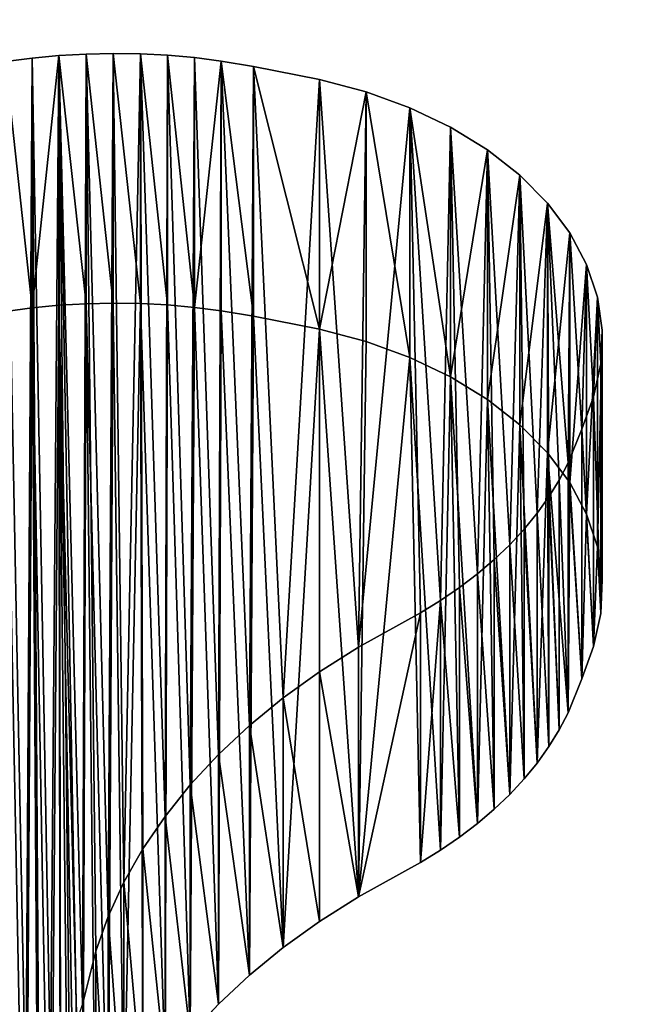
# Model space of a CAD drawing. Units: inches. Extents: x -670 to 623, y -644 to 670.
# Drawn here: x -303 to -299, y 157 to 163 of the extents above; entities that cross this region are included whole.
import ezdxf

# ---------------------------------------------------------------- set-up
doc = ezdxf.new("R2010")
doc.units = ezdxf.units.IN
doc.header["$MEASUREMENT"] = 0
doc.layers.get('0').update_dxf_attribs({"true_color": 0xff5454})
doc.layers.add('0301-INOX_0301-INOX_0301_element', color=7, linetype='Continuous', true_color=0xcc6600)

# ---------------------------------------------------------------- blocks, each defined once
blk = doc.blocks.new('0301-INOX_0301_Group_7')
for p, q in [((30.546, 81.031, 20.292), (31.356, 85.826, 20.292)), ((29.8, 77.895, 20.292), (30.546, 81.031, 20.292)), ((30.546, 81.031), (30.546, 81.031, 20.292)), ((28.854, 74.813, 20.292), (29.8, 77.895, 20.292)), ((29.8, 77.895), (29.8, 77.895, 20.292)), ((27.712, 71.799, 20.292), (28.854, 74.813, 20.292)), ((28.854, 74.813), (28.854, 74.813, 20.292)), ((26.377, 68.865, 20.292), (27.712, 71.799, 20.292)), ((27.712, 71.799), (27.712, 71.799, 20.292)), ((24.856, 66.023, 20.292), (26.377, 68.865, 20.292)), ((26.377, 68.865), (26.377, 68.865, 20.292)), ((23.155, 63.284), (24.856, 66.023)), ((23.155, 63.284, 20.292), (24.856, 66.023, 20.292)), ((24.856, 66.023), (24.856, 66.023, 20.292)), ((21.281, 60.661), (23.155, 63.284)), ((21.281, 60.661, 20.292), (23.155, 63.284, 20.292)), ((23.155, 63.284), (23.155, 63.284, 20.292)), ((19.242, 58.165), (21.281, 60.661)), ((19.242, 58.165, 20.292), (21.281, 60.661, 20.292)), ((21.281, 60.661), (21.281, 60.661, 20.292)), ((17.047, 55.805), (19.242, 58.165)), ((17.047, 55.805, 20.292), (19.242, 58.165, 20.292)), ((19.242, 58.165), (19.242, 58.165, 20.292)), ((14.704, 53.591), (17.047, 55.805)), ((14.704, 53.591, 20.292), (17.047, 55.805, 20.292)), ((17.047, 55.805), (17.047, 55.805, 20.292)), ((10.956, 50.492), (14.704, 53.591)), ((10.956, 50.492, 20.292), (14.704, 53.591, 20.292)), ((14.704, 53.591), (14.704, 53.591, 20.292)), ((9.747, 49.383), (10.956, 50.492)), ((9.747, 49.383, 20.292), (10.956, 50.492, 20.292)), ((10.956, 50.492), (10.956, 50.492, 20.292)), ((8.601, 48.21), (9.747, 49.383)), ((8.601, 48.21, 20.292), (9.747, 49.383, 20.292)), ((9.747, 49.383), (9.747, 49.383, 20.292)), ((7.521, 46.976), (8.601, 48.21)), ((7.521, 46.976, 20.292), (8.601, 48.21, 20.292)), ((8.601, 48.21), (8.601, 48.21, 20.292)), ((6.51, 45.685), (7.521, 46.976)), ((6.51, 45.685, 20.292), (7.521, 46.976, 20.292)), ((7.521, 46.976), (7.521, 46.976, 20.292)), ((5.57, 44.341), (6.51, 45.685)), ((5.57, 44.341, 20.292), (6.51, 45.685, 20.292)), ((6.51, 45.685), (6.51, 45.685, 20.292)), ((4.706, 42.947), (5.57, 44.341)), ((4.706, 42.947, 20.292), (5.57, 44.341, 20.292)), ((5.57, 44.341), (5.57, 44.341, 20.292)), ((3.919, 41.508), (4.706, 42.947)), ((3.919, 41.508, 20.292), (4.706, 42.947, 20.292)), ((4.706, 42.947), (4.706, 42.947, 20.292)), ((3.212, 40.029), (3.919, 41.508)), ((3.212, 40.029, 20.292), (3.919, 41.508, 20.292)), ((3.919, 41.508), (3.919, 41.508, 20.292)), ((2.587, 38.513), (3.212, 40.029)), ((2.587, 38.513, 20.292), (3.212, 40.029, 20.292)), ((3.212, 40.029), (3.212, 40.029, 20.292)), ((2.046, 36.965), (2.587, 38.513)), ((2.046, 36.965, 20.292), (2.587, 38.513, 20.292)), ((2.587, 38.513), (2.587, 38.513, 20.292)), ((1.217, 33.925), (2.046, 36.965)), ((1.217, 33.925, 20.292), (2.046, 36.965, 20.292)), ((2.046, 36.965), (2.046, 36.965, 20.292)), ((0.518, 30.986), (1.217, 33.925)), ((0.518, 30.986, 20.292), (1.217, 33.925, 20.292)), ((1.217, 33.925), (1.217, 33.925, 20.292)), ((0.076, 28.003), (0.518, 30.986)), ((0.076, 28.003, 20.292), (0.518, 30.986, 20.292)), ((0.518, 30.986), (0.518, 30.986, 20.292)), ((0, 24.989), (0.076, 28.003)), ((0, 24.989, 20.292), (0.076, 28.003, 20.292)), ((0.076, 28.003), (0.076, 28.003, 20.292)), ((0.291, 21.987), (0, 24.989)), ((0.291, 21.987, 20.292), (0, 24.989, 20.292)), ((0, 24.989), (0, 24.989, 20.292)), ((0.945, 19.044), (0.291, 21.987)), ((0.945, 19.044, 20.292), (0.291, 21.987, 20.292)), ((0.291, 21.987), (0.291, 21.987, 20.292)), ((1.953, 16.202), (0.945, 19.044)), ((1.953, 16.202, 20.292), (0.945, 19.044, 20.292)), ((0.945, 19.044), (0.945, 19.044, 20.292)), ((3.299, 13.503), (1.953, 16.202)), ((3.299, 13.503, 20.292), (1.953, 16.202, 20.292)), ((1.953, 16.202), (1.953, 16.202, 20.292)), ((4.963, 10.988), (3.299, 13.503)), ((4.963, 10.988, 20.292), (3.299, 13.503, 20.292)), ((3.299, 13.503), (3.299, 13.503, 20.292)), ((6.92, 8.695), (4.963, 10.988)), ((6.92, 8.695, 20.292), (4.963, 10.988, 20.292)), ((4.963, 10.988), (4.963, 10.988, 20.292)), ((9.143, 6.656), (6.92, 8.695)), ((9.143, 6.656, 20.292), (6.92, 8.695, 20.292)), ((6.92, 8.695), (6.92, 8.695, 20.292)), ((11.596, 4.904), (9.143, 6.656)), ((11.596, 4.904, 20.292), (9.143, 6.656, 20.292)), ((9.143, 6.656), (9.143, 6.656, 20.292)), ((14.245, 3.462), (11.596, 4.904)), ((14.245, 3.462, 20.292), (11.596, 4.904, 20.292)), ((11.596, 4.904), (11.596, 4.904, 20.292)), ((17.049, 2.354), (14.245, 3.462)), ((17.049, 2.354, 20.292), (14.245, 3.462, 20.292)), ((14.245, 3.462), (14.245, 3.462, 20.292)), ((21.034, 1.181), (17.049, 2.354)), ((21.034, 1.181, 20.292), (17.049, 2.354, 20.292)), ((17.049, 2.354), (17.049, 2.354, 20.292)), ((22.99, 0.687), (21.034, 1.181)), ((22.99, 0.687, 20.292), (21.034, 1.181, 20.292)), ((21.034, 1.181), (21.034, 1.181, 20.292)), ((24.602, 0.382), (22.99, 0.687)), ((24.602, 0.382, 20.292), (22.99, 0.687, 20.292)), ((22.99, 0.687), (22.99, 0.687, 20.292)), ((36.007, 0.742), (34.398, 0.423)), ((36.007, 0.742, 20.292), (34.398, 0.423, 20.292)), ((26.227, 0.165), (24.602, 0.382)), ((26.227, 0.165, 20.292), (24.602, 0.382, 20.292)), ((24.602, 0.382), (24.602, 0.382, 20.292)), ((27.862, 0.038), (26.227, 0.165)), ((27.862, 0.038, 20.292), (26.227, 0.165, 20.292)), ((26.227, 0.165), (26.227, 0.165, 20.292)), ((29.502, 0), (27.862, 0.038)), ((29.502, 0, 20.292), (27.862, 0.038, 20.292)), ((27.862, 0.038), (27.862, 0.038, 20.292)), ((31.141, 0.052), (29.502, 0)), ((31.141, 0.052, 20.292), (29.502, 0, 20.292)), ((32.775, 0.193), (31.141, 0.052)), ((32.775, 0.193, 20.292), (31.141, 0.052, 20.292)), ((31.141, 0.052), (31.141, 0.052, 20.292)), ((34.398, 0.423), (32.775, 0.193)), ((34.398, 0.423, 20.292), (32.775, 0.193, 20.292)), ((32.775, 0.193), (32.775, 0.193, 20.292)), ((34.398, 0.423), (34.398, 0.423, 20.292)), ((29.502, 0), (29.502, 0, 20.292))]:
    blk.add_line(p, q)
at = {"color": 94, "true_color": 0x009900}
mesh = blk.add_polyface(dxfattribs=at)
corners = [(0.076, 28.003), (0.291, 21.987), (0, 24.989), (0.518, 30.986), (0.945, 19.044), (1.217, 33.925), (1.953, 16.202), (2.046, 36.965), (3.299, 13.503), (2.587, 38.513), (3.212, 40.029), (3.919, 41.508), (4.963, 10.988), (4.706, 42.947), (5.57, 44.341), (6.92, 8.695), (6.51, 45.685), (7.521, 46.976), (9.143, 6.656), (8.601, 48.21), (9.747, 49.383), (11.596, 4.904), (10.956, 50.492), (14.704, 53.591), (14.245, 3.462), (17.049, 2.354), (17.047, 55.805), (19.242, 58.165), (21.034, 1.181), (21.281, 60.661), (22.99, 0.687), (23.155, 63.284), (24.602, 0.382), (24.856, 66.023), (26.227, 0.165), (26.377, 68.865), (27.862, 0.038), (27.712, 71.799), (28.854, 74.813), (29.502, 0), (29.8, 77.895), (31.141, 0.052), (30.546, 81.031), (31.356, 85.826), (32.775, 0.193), (31.712, 87.427), (32.155, 89.006), (32.683, 90.558), (33.295, 92.08), (34.398, 0.423), (33.99, 93.565), (34.765, 95.011), (36.007, 0.742), (35.618, 96.412), (36.545, 97.764), (37.596, 1.148), (37.546, 99.063), (38.616, 100.306), (39.16, 1.64), (40.562, 102.281), (43.718, 3.336), (43.03, 104.618), (45.392, 106.492), (46.807, 4.259), (47.964, 108.065), (49.949, 4.98), (50.709, 109.314), (53.13, 5.497), (53.585, 110.219), (56.339, 5.809), (56.551, 110.768), (59.56, 5.913), (59.56, 110.952), (62.782, 5.809), (62.57, 110.768), (65.536, 110.219), (65.991, 5.497), (68.412, 109.314), (69.172, 4.98), (71.157, 108.065), (72.314, 4.259), (73.729, 106.492), (75.403, 3.336), (76.091, 104.618), (79.961, 1.64), (77.743, 103.066), (80.505, 100.306), (81.525, 1.148), (81.575, 99.063), (83.114, 0.742), (82.576, 97.764), (83.503, 96.412), (84.723, 0.423), (84.356, 95.011), (85.131, 93.565), (86.346, 0.193), (85.826, 92.08), (86.438, 90.558), (87.98, 0.052), (86.966, 89.006), (87.409, 87.427), (87.765, 85.826), (88.575, 81.031), (89.619, 0), (89.321, 77.895), (90.267, 74.813), (91.259, 0.038), (91.409, 71.799), (92.894, 0.165), (92.744, 68.865), (94.265, 66.023), (94.519, 0.382), (95.966, 63.284), (96.131, 0.687), (97.84, 60.661), (97.723, 1.08), (102.072, 2.354), (99.879, 58.165), (102.074, 55.805), (104.876, 3.462), (104.417, 53.591), (108.165, 50.492), (107.525, 4.904), (109.978, 6.656), (109.374, 49.383), (110.52, 48.21), (112.201, 8.695), (111.6, 46.976), (112.611, 45.685), (114.158, 10.988), (113.551, 44.341), (114.415, 42.947), (115.822, 13.503), (115.202, 41.508), (115.909, 40.029), (117.168, 16.202), (116.534, 38.513), (117.075, 36.965), (117.531, 35.389), (118.176, 19.044), (118.603, 30.986), (118.83, 21.987), (119.045, 28.003), (119.121, 24.989)]
mesh.append_faces([[corners[k] for k in face] for face in [(0, 1, 2), (141, 142, 143)]], dxfattribs={"vtx0": -1, "color": 94})
mesh.append_faces([[corners[k] for k in face] for face in [(1, 3, 4), (4, 5, 6), (6, 7, 8), (8, 11, 12), (12, 14, 15), (15, 17, 18), (18, 20, 21), (21, 23, 24), (24, 23, 25), (25, 27, 28), (28, 29, 30), (30, 31, 32), (32, 33, 34), (34, 35, 36), (36, 38, 39), (39, 40, 41), (41, 43, 44), (44, 48, 49), (49, 51, 52), (52, 54, 55), (55, 57, 58), (58, 59, 60), (60, 62, 63), (63, 64, 65), (65, 66, 67), (67, 68, 69), (69, 70, 71), (71, 72, 73), (73, 75, 76), (76, 77, 78), (78, 79, 80), (80, 81, 82), (82, 83, 84), (84, 86, 87), (87, 88, 89), (89, 91, 92), (92, 94, 95), (95, 97, 98), (98, 102, 103), (103, 105, 106), (106, 107, 108), (108, 110, 111), (111, 112, 113), (113, 114, 115), (115, 114, 116), (116, 118, 119), (119, 121, 122), (122, 121, 123), (123, 125, 126), (126, 128, 129), (129, 131, 132), (132, 134, 135), (135, 138, 139), (139, 140, 141)]], dxfattribs={"vtx0": -1, "vtx1": -1, "color": 94})
mesh.append_faces([[corners[k] for k in face] for face in [(1, 0, 3), (4, 3, 5), (6, 5, 7), (8, 7, 9), (8, 9, 10), (8, 10, 11), (12, 11, 13), (12, 13, 14), (15, 14, 16), (15, 16, 17), (18, 17, 19), (18, 19, 20), (21, 20, 22), (21, 22, 23), (25, 23, 26), (25, 26, 27), (28, 27, 29), (30, 29, 31), (32, 31, 33), (34, 33, 35), (36, 35, 37), (36, 37, 38), (39, 38, 40), (41, 40, 42), (41, 42, 43), (44, 43, 45), (44, 45, 46), (44, 46, 47), (44, 47, 48), (49, 48, 50), (49, 50, 51), (52, 51, 53), (52, 53, 54), (55, 54, 56), (55, 56, 57), (58, 57, 59), (60, 59, 61), (60, 61, 62), (63, 62, 64), (65, 64, 66), (67, 66, 68), (69, 68, 70), (71, 70, 72), (73, 72, 74), (73, 74, 75), (76, 75, 77), (78, 77, 79), (80, 79, 81), (82, 81, 83), (84, 83, 85), (84, 85, 86), (87, 86, 88), (89, 88, 90), (89, 90, 91), (92, 91, 93), (92, 93, 94), (95, 94, 96), (95, 96, 97), (98, 97, 99), (98, 99, 100), (98, 100, 101), (98, 101, 102), (103, 102, 104), (103, 104, 105), (106, 105, 107), (108, 107, 109), (108, 109, 110), (111, 110, 112), (113, 112, 114), (116, 114, 117), (116, 117, 118), (119, 118, 120), (119, 120, 121), (123, 121, 124), (123, 124, 125), (126, 125, 127), (126, 127, 128), (129, 128, 130), (129, 130, 131), (132, 131, 133), (132, 133, 134), (135, 134, 136), (135, 136, 137), (135, 137, 138), (139, 138, 140), (141, 140, 142)]], dxfattribs={"vtx0": -1, "vtx2": -1, "color": 94})
mesh = blk.add_polyface(dxfattribs=at)
corners = [(0.291, 21.987, 20.292), (0.076, 28.003, 20.292), (0, 24.989, 20.292), (0.518, 30.986, 20.292), (0.945, 19.044, 20.292), (1.217, 33.925, 20.292), (1.953, 16.202, 20.292), (2.046, 36.965, 20.292), (3.299, 13.503, 20.292), (2.587, 38.513, 20.292), (3.212, 40.029, 20.292), (3.919, 41.508, 20.292), (4.963, 10.988, 20.292), (4.706, 42.947, 20.292), (5.57, 44.341, 20.292), (6.92, 8.695, 20.292), (6.51, 45.685, 20.292), (7.521, 46.976, 20.292), (9.143, 6.656, 20.292), (8.601, 48.21, 20.292), (9.747, 49.383, 20.292), (11.596, 4.904, 20.292), (10.956, 50.492, 20.292), (14.704, 53.591, 20.292), (14.245, 3.462, 20.292), (17.049, 2.354, 20.292), (17.047, 55.805, 20.292), (19.242, 58.165, 20.292), (21.034, 1.181, 20.292), (21.281, 60.661, 20.292), (22.99, 0.687, 20.292), (23.155, 63.284, 20.292), (24.602, 0.382, 20.292), (24.856, 66.023, 20.292), (26.227, 0.165, 20.292), (26.377, 68.865, 20.292), (27.862, 0.038, 20.292), (27.712, 71.799, 20.292), (28.854, 74.813, 20.292), (29.502, 0, 20.292), (29.8, 77.895, 20.292), (31.141, 0.052, 20.292), (30.546, 81.031, 20.292), (31.356, 85.826, 20.292), (32.775, 0.193, 20.292), (31.712, 87.427, 20.292), (32.155, 89.006, 20.292), (32.683, 90.558, 20.292), (33.295, 92.08, 20.292), (34.398, 0.423, 20.292), (33.99, 93.565, 20.292), (34.765, 95.011, 20.292), (36.007, 0.742, 20.292), (35.618, 96.412, 20.292), (36.545, 97.764, 20.292), (37.596, 1.148, 20.292), (37.546, 99.063, 20.292), (38.616, 100.306, 20.292), (39.16, 1.64, 20.292), (40.562, 102.281, 20.292), (43.718, 3.336, 20.292), (43.03, 104.618, 20.292), (45.392, 106.492, 20.292), (46.807, 4.259, 20.292), (47.964, 108.065, 20.292), (49.949, 4.98, 20.292), (50.709, 109.314, 20.292), (53.13, 5.497, 20.292), (53.585, 110.219, 20.292), (56.339, 5.809, 20.292), (56.551, 110.768, 20.292), (59.56, 5.913, 20.292), (59.56, 110.952, 20.292), (62.782, 5.809, 20.292), (62.57, 110.768, 20.292), (65.536, 110.219, 20.292), (65.991, 5.497, 20.292), (68.412, 109.314, 20.292), (69.172, 4.98, 20.292), (71.157, 108.065, 20.292), (72.314, 4.259, 20.292), (73.729, 106.492, 20.292), (75.403, 3.336, 20.292), (76.091, 104.618, 20.292), (79.961, 1.64, 20.292), (77.743, 103.066, 20.292), (80.505, 100.306, 20.292), (81.525, 1.148, 20.292), (81.575, 99.063, 20.292), (83.114, 0.742, 20.292), (82.576, 97.764, 20.292), (83.503, 96.412, 20.292), (84.723, 0.423, 20.292), (84.356, 95.011, 20.292), (85.131, 93.565, 20.292), (86.346, 0.193, 20.292), (85.826, 92.08, 20.292), (86.438, 90.558, 20.292), (87.98, 0.052, 20.292), (86.966, 89.006, 20.292), (87.409, 87.427, 20.292), (87.765, 85.826, 20.292), (88.575, 81.031, 20.292), (89.619, 0, 20.292), (89.321, 77.895, 20.292), (90.267, 74.813, 20.292), (91.259, 0.038, 20.292), (91.409, 71.799, 20.292), (92.894, 0.165, 20.292), (92.744, 68.865, 20.292), (94.265, 66.023, 20.292), (94.519, 0.382, 20.292), (95.966, 63.284, 20.292), (96.131, 0.687, 20.292), (97.84, 60.661, 20.292), (97.723, 1.08, 20.292), (102.072, 2.354, 20.292), (99.879, 58.165, 20.292), (102.074, 55.805, 20.292), (104.876, 3.462, 20.292), (104.417, 53.591, 20.292), (108.165, 50.492, 20.292), (107.525, 4.904, 20.292), (109.978, 6.656, 20.292), (109.374, 49.383, 20.292), (110.52, 48.21, 20.292), (112.201, 8.695, 20.292), (111.6, 46.976, 20.292), (112.611, 45.685, 20.292), (114.158, 10.988, 20.292), (113.551, 44.341, 20.292), (114.415, 42.947, 20.292), (115.822, 13.503, 20.292), (115.202, 41.508, 20.292), (115.909, 40.029, 20.292), (117.168, 16.202, 20.292), (116.534, 38.513, 20.292), (117.075, 36.965, 20.292), (117.531, 35.389, 20.292), (118.176, 19.044, 20.292), (118.603, 30.986, 20.292), (118.83, 21.987, 20.292), (119.045, 28.003, 20.292), (119.121, 24.989, 20.292)]
mesh.append_faces([[corners[k] for k in face] for face in [(0, 1, 2), (142, 141, 143)]], dxfattribs={"vtx0": -1, "color": 94})
mesh.append_faces([[corners[k] for k in face] for face in [(1, 0, 3), (3, 4, 5), (5, 6, 7), (7, 8, 9), (9, 8, 10), (10, 8, 11), (11, 12, 13), (13, 12, 14), (14, 15, 16), (16, 15, 17), (17, 18, 19), (19, 18, 20), (20, 21, 22), (22, 21, 23), (23, 25, 26), (26, 25, 27), (27, 28, 29), (29, 30, 31), (31, 32, 33), (33, 34, 35), (35, 36, 37), (37, 36, 38), (38, 39, 40), (40, 41, 42), (42, 41, 43), (43, 44, 45), (45, 44, 46), (46, 44, 47), (47, 44, 48), (48, 49, 50), (50, 49, 51), (51, 52, 53), (53, 52, 54), (54, 55, 56), (56, 55, 57), (57, 58, 59), (59, 60, 61), (61, 60, 62), (62, 63, 64), (64, 65, 66), (66, 67, 68), (68, 69, 70), (70, 71, 72), (72, 73, 74), (74, 73, 75), (75, 76, 77), (77, 78, 79), (79, 80, 81), (81, 82, 83), (83, 84, 85), (85, 84, 86), (86, 87, 88), (88, 89, 90), (90, 89, 91), (91, 92, 93), (93, 92, 94), (94, 95, 96), (96, 95, 97), (97, 98, 99), (99, 98, 100), (100, 98, 101), (101, 98, 102), (102, 103, 104), (104, 103, 105), (105, 106, 107), (107, 108, 109), (109, 108, 110), (110, 111, 112), (112, 113, 114), (114, 116, 117), (117, 116, 118), (118, 119, 120), (120, 119, 121), (121, 123, 124), (124, 123, 125), (125, 126, 127), (127, 126, 128), (128, 129, 130), (130, 129, 131), (131, 132, 133), (133, 132, 134), (134, 135, 136), (136, 135, 137), (137, 135, 138), (138, 139, 140), (140, 141, 142)]], dxfattribs={"vtx0": -1, "vtx1": -1, "color": 94})
mesh.append_faces([[corners[k] for k in face] for face in [(3, 0, 4), (5, 4, 6), (7, 6, 8), (11, 8, 12), (14, 12, 15), (17, 15, 18), (20, 18, 21), (23, 21, 24), (23, 24, 25), (27, 25, 28), (29, 28, 30), (31, 30, 32), (33, 32, 34), (35, 34, 36), (38, 36, 39), (40, 39, 41), (43, 41, 44), (48, 44, 49), (51, 49, 52), (54, 52, 55), (57, 55, 58), (59, 58, 60), (62, 60, 63), (64, 63, 65), (66, 65, 67), (68, 67, 69), (70, 69, 71), (72, 71, 73), (75, 73, 76), (77, 76, 78), (79, 78, 80), (81, 80, 82), (83, 82, 84), (86, 84, 87), (88, 87, 89), (91, 89, 92), (94, 92, 95), (97, 95, 98), (102, 98, 103), (105, 103, 106), (107, 106, 108), (110, 108, 111), (112, 111, 113), (114, 113, 115), (114, 115, 116), (118, 116, 119), (121, 119, 122), (121, 122, 123), (125, 123, 126), (128, 126, 129), (131, 129, 132), (134, 132, 135), (138, 135, 139), (140, 139, 141)]], dxfattribs={"vtx0": -1, "vtx2": -1, "color": 94})
mesh = blk.add_polyface(dxfattribs=at)
corners = [(31.356, 85.826, 20.292), (30.546, 81.031), (30.546, 81.031, 20.292), (31.356, 85.826)]
mesh.append_faces([[corners[k] for k in face] for face in [(0, 1, 2), (1, 0, 3)]], dxfattribs={"vtx0": -1, "color": 94})
mesh = blk.add_polyface(dxfattribs=at)
corners = [(30.546, 81.031, 20.292), (29.8, 77.895), (29.8, 77.895, 20.292), (30.546, 81.031)]
mesh.append_faces([[corners[k] for k in face] for face in [(0, 1, 2), (1, 0, 3)]], dxfattribs={"vtx0": -1, "color": 94})
mesh = blk.add_polyface(dxfattribs=at)
corners = [(29.8, 77.895, 20.292), (28.854, 74.813), (28.854, 74.813, 20.292), (29.8, 77.895)]
mesh.append_faces([[corners[k] for k in face] for face in [(0, 1, 2), (1, 0, 3)]], dxfattribs={"vtx0": -1, "color": 94})
mesh = blk.add_polyface(dxfattribs=at)
corners = [(28.854, 74.813, 20.292), (27.712, 71.799), (27.712, 71.799, 20.292), (28.854, 74.813)]
mesh.append_faces([[corners[k] for k in face] for face in [(0, 1, 2), (1, 0, 3)]], dxfattribs={"vtx0": -1, "color": 94})
mesh = blk.add_polyface(dxfattribs=at)
corners = [(27.712, 71.799, 20.292), (26.377, 68.865), (26.377, 68.865, 20.292), (27.712, 71.799)]
mesh.append_faces([[corners[k] for k in face] for face in [(0, 1, 2), (1, 0, 3)]], dxfattribs={"vtx0": -1, "color": 94})
mesh = blk.add_polyface(dxfattribs=at)
corners = [(26.377, 68.865, 20.292), (24.856, 66.023), (24.856, 66.023, 20.292), (26.377, 68.865)]
mesh.append_faces([[corners[k] for k in face] for face in [(0, 1, 2), (1, 0, 3)]], dxfattribs={"vtx0": -1, "color": 94})
mesh = blk.add_polyface(dxfattribs=at)
corners = [(24.856, 66.023, 20.292), (23.155, 63.284), (23.155, 63.284, 20.292), (24.856, 66.023)]
mesh.append_faces([[corners[k] for k in face] for face in [(0, 1, 2), (1, 0, 3)]], dxfattribs={"vtx0": -1, "color": 94})
mesh = blk.add_polyface(dxfattribs=at)
corners = [(23.155, 63.284, 20.292), (21.281, 60.661), (21.281, 60.661, 20.292), (23.155, 63.284)]
mesh.append_faces([[corners[k] for k in face] for face in [(0, 1, 2), (1, 0, 3)]], dxfattribs={"vtx0": -1, "color": 94})
mesh = blk.add_polyface(dxfattribs=at)
corners = [(21.281, 60.661, 20.292), (19.242, 58.165), (19.242, 58.165, 20.292), (21.281, 60.661)]
mesh.append_faces([[corners[k] for k in face] for face in [(0, 1, 2), (1, 0, 3)]], dxfattribs={"vtx0": -1, "color": 94})
mesh = blk.add_polyface(dxfattribs=at)
corners = [(19.242, 58.165, 20.292), (17.047, 55.805), (17.047, 55.805, 20.292), (19.242, 58.165)]
mesh.append_faces([[corners[k] for k in face] for face in [(0, 1, 2), (1, 0, 3)]], dxfattribs={"vtx0": -1, "color": 94})
mesh = blk.add_polyface(dxfattribs=at)
corners = [(14.704, 53.591), (17.047, 55.805, 20.292), (17.047, 55.805), (14.704, 53.591, 20.292)]
mesh.append_faces([[corners[k] for k in face] for face in [(0, 1, 2), (1, 0, 3)]], dxfattribs={"vtx0": -1, "color": 94})
mesh = blk.add_polyface(dxfattribs=at)
corners = [(10.956, 50.492, 20.292), (14.704, 53.591), (10.956, 50.492), (14.704, 53.591, 20.292)]
mesh.append_faces([[corners[k] for k in face] for face in [(0, 1, 2), (1, 0, 3)]], dxfattribs={"vtx0": -1, "color": 94})
mesh = blk.add_polyface(dxfattribs=at)
corners = [(9.747, 49.383, 20.292), (10.956, 50.492), (9.747, 49.383), (10.956, 50.492, 20.292)]
mesh.append_faces([[corners[k] for k in face] for face in [(0, 1, 2), (1, 0, 3)]], dxfattribs={"vtx0": -1, "color": 94})
mesh = blk.add_polyface(dxfattribs=at)
corners = [(9.747, 49.383, 20.292), (8.601, 48.21), (8.601, 48.21, 20.292), (9.747, 49.383)]
mesh.append_faces([[corners[k] for k in face] for face in [(0, 1, 2), (1, 0, 3)]], dxfattribs={"vtx0": -1, "color": 94})
mesh = blk.add_polyface(dxfattribs=at)
corners = [(8.601, 48.21, 20.292), (7.521, 46.976), (7.521, 46.976, 20.292), (8.601, 48.21)]
mesh.append_faces([[corners[k] for k in face] for face in [(0, 1, 2), (1, 0, 3)]], dxfattribs={"vtx0": -1, "color": 94})
mesh = blk.add_polyface(dxfattribs=at)
corners = [(7.521, 46.976, 20.292), (6.51, 45.685), (6.51, 45.685, 20.292), (7.521, 46.976)]
mesh.append_faces([[corners[k] for k in face] for face in [(0, 1, 2), (1, 0, 3)]], dxfattribs={"vtx0": -1, "color": 94})
mesh = blk.add_polyface(dxfattribs=at)
corners = [(6.51, 45.685, 20.292), (5.57, 44.341), (5.57, 44.341, 20.292), (6.51, 45.685)]
mesh.append_faces([[corners[k] for k in face] for face in [(0, 1, 2), (1, 0, 3)]], dxfattribs={"vtx0": -1, "color": 94})
mesh = blk.add_polyface(dxfattribs=at)
corners = [(5.57, 44.341, 20.292), (4.706, 42.947), (4.706, 42.947, 20.292), (5.57, 44.341)]
mesh.append_faces([[corners[k] for k in face] for face in [(0, 1, 2), (1, 0, 3)]], dxfattribs={"vtx0": -1, "color": 94})
mesh = blk.add_polyface(dxfattribs=at)
corners = [(4.706, 42.947, 20.292), (3.919, 41.508), (3.919, 41.508, 20.292), (4.706, 42.947)]
mesh.append_faces([[corners[k] for k in face] for face in [(0, 1, 2), (1, 0, 3)]], dxfattribs={"vtx0": -1, "color": 94})
mesh = blk.add_polyface(dxfattribs=at)
corners = [(3.919, 41.508, 20.292), (3.212, 40.029), (3.212, 40.029, 20.292), (3.919, 41.508)]
mesh.append_faces([[corners[k] for k in face] for face in [(0, 1, 2), (1, 0, 3)]], dxfattribs={"vtx0": -1, "color": 94})
mesh = blk.add_polyface(dxfattribs=at)
corners = [(3.212, 40.029, 20.292), (2.587, 38.513), (2.587, 38.513, 20.292), (3.212, 40.029)]
mesh.append_faces([[corners[k] for k in face] for face in [(0, 1, 2), (1, 0, 3)]], dxfattribs={"vtx0": -1, "color": 94})
mesh = blk.add_polyface(dxfattribs=at)
corners = [(2.587, 38.513, 20.292), (2.046, 36.965), (2.046, 36.965, 20.292), (2.587, 38.513)]
mesh.append_faces([[corners[k] for k in face] for face in [(0, 1, 2), (1, 0, 3)]], dxfattribs={"vtx0": -1, "color": 94})
mesh = blk.add_polyface(dxfattribs=at)
corners = [(2.046, 36.965, 20.292), (1.217, 33.925), (1.217, 33.925, 20.292), (2.046, 36.965)]
mesh.append_faces([[corners[k] for k in face] for face in [(0, 1, 2), (1, 0, 3)]], dxfattribs={"vtx0": -1, "color": 94})
mesh = blk.add_polyface(dxfattribs=at)
corners = [(1.217, 33.925, 20.292), (0.518, 30.986), (0.518, 30.986, 20.292), (1.217, 33.925)]
mesh.append_faces([[corners[k] for k in face] for face in [(0, 1, 2), (1, 0, 3)]], dxfattribs={"vtx0": -1, "color": 94})
mesh = blk.add_polyface(dxfattribs=at)
corners = [(0.518, 30.986, 20.292), (0.076, 28.003), (0.076, 28.003, 20.292), (0.518, 30.986)]
mesh.append_faces([[corners[k] for k in face] for face in [(0, 1, 2), (1, 0, 3)]], dxfattribs={"vtx0": -1, "color": 94})
mesh = blk.add_polyface(dxfattribs=at)
corners = [(0.076, 28.003, 20.292), (0, 24.989), (0, 24.989, 20.292), (0.076, 28.003)]
mesh.append_faces([[corners[k] for k in face] for face in [(0, 1, 2), (1, 0, 3)]], dxfattribs={"vtx0": -1, "color": 94})
mesh = blk.add_polyface(dxfattribs=at)
corners = [(0, 24.989, 20.292), (0.291, 21.987), (0.291, 21.987, 20.292), (0, 24.989)]
mesh.append_faces([[corners[k] for k in face] for face in [(0, 1, 2), (1, 0, 3)]], dxfattribs={"vtx0": -1, "color": 94})
mesh = blk.add_polyface(dxfattribs=at)
corners = [(0.291, 21.987, 20.292), (0.945, 19.044), (0.945, 19.044, 20.292), (0.291, 21.987)]
mesh.append_faces([[corners[k] for k in face] for face in [(0, 1, 2), (1, 0, 3)]], dxfattribs={"vtx0": -1, "color": 94})
mesh = blk.add_polyface(dxfattribs=at)
corners = [(0.945, 19.044, 20.292), (1.953, 16.202), (1.953, 16.202, 20.292), (0.945, 19.044)]
mesh.append_faces([[corners[k] for k in face] for face in [(0, 1, 2), (1, 0, 3)]], dxfattribs={"vtx0": -1, "color": 94})
mesh = blk.add_polyface(dxfattribs=at)
corners = [(1.953, 16.202, 20.292), (3.299, 13.503), (3.299, 13.503, 20.292), (1.953, 16.202)]
mesh.append_faces([[corners[k] for k in face] for face in [(0, 1, 2), (1, 0, 3)]], dxfattribs={"vtx0": -1, "color": 94})
mesh = blk.add_polyface(dxfattribs=at)
corners = [(3.299, 13.503, 20.292), (4.963, 10.988), (4.963, 10.988, 20.292), (3.299, 13.503)]
mesh.append_faces([[corners[k] for k in face] for face in [(0, 1, 2), (1, 0, 3)]], dxfattribs={"vtx0": -1, "color": 94})
mesh = blk.add_polyface(dxfattribs=at)
corners = [(4.963, 10.988, 20.292), (6.92, 8.695), (6.92, 8.695, 20.292), (4.963, 10.988)]
mesh.append_faces([[corners[k] for k in face] for face in [(0, 1, 2), (1, 0, 3)]], dxfattribs={"vtx0": -1, "color": 94})
mesh = blk.add_polyface(dxfattribs=at)
corners = [(9.143, 6.656), (6.92, 8.695, 20.292), (6.92, 8.695), (9.143, 6.656, 20.292)]
mesh.append_faces([[corners[k] for k in face] for face in [(0, 1, 2), (1, 0, 3)]], dxfattribs={"vtx0": -1, "color": 94})
mesh = blk.add_polyface(dxfattribs=at)
corners = [(11.596, 4.904, 20.292), (9.143, 6.656), (11.596, 4.904), (9.143, 6.656, 20.292)]
mesh.append_faces([[corners[k] for k in face] for face in [(0, 1, 2), (1, 0, 3)]], dxfattribs={"vtx0": -1, "color": 94})
mesh = blk.add_polyface(dxfattribs=at)
corners = [(14.245, 3.462, 20.292), (11.596, 4.904), (14.245, 3.462), (11.596, 4.904, 20.292)]
mesh.append_faces([[corners[k] for k in face] for face in [(0, 1, 2), (1, 0, 3)]], dxfattribs={"vtx0": -1, "color": 94})
mesh = blk.add_polyface(dxfattribs=at)
corners = [(17.049, 2.354), (14.245, 3.462, 20.292), (14.245, 3.462), (17.049, 2.354, 20.292)]
mesh.append_faces([[corners[k] for k in face] for face in [(0, 1, 2), (1, 0, 3)]], dxfattribs={"vtx0": -1, "color": 94})
mesh = blk.add_polyface(dxfattribs=at)
corners = [(21.034, 1.181, 20.292), (17.049, 2.354), (21.034, 1.181), (17.049, 2.354, 20.292)]
mesh.append_faces([[corners[k] for k in face] for face in [(0, 1, 2), (1, 0, 3)]], dxfattribs={"vtx0": -1, "color": 94})
mesh = blk.add_polyface(dxfattribs=at)
corners = [(22.99, 0.687, 20.292), (21.034, 1.181), (22.99, 0.687), (21.034, 1.181, 20.292)]
mesh.append_faces([[corners[k] for k in face] for face in [(0, 1, 2), (1, 0, 3)]], dxfattribs={"vtx0": -1, "color": 94})
mesh = blk.add_polyface(dxfattribs=at)
corners = [(24.602, 0.382), (22.99, 0.687, 20.292), (22.99, 0.687), (24.602, 0.382, 20.292)]
mesh.append_faces([[corners[k] for k in face] for face in [(0, 1, 2), (1, 0, 3)]], dxfattribs={"vtx0": -1, "color": 94})
mesh = blk.add_polyface(dxfattribs=at)
corners = [(36.007, 0.742, 20.292), (34.398, 0.423), (36.007, 0.742), (34.398, 0.423, 20.292)]
mesh.append_faces([[corners[k] for k in face] for face in [(0, 1, 2), (1, 0, 3)]], dxfattribs={"vtx0": -1, "color": 94})
mesh = blk.add_polyface(dxfattribs=at)
corners = [(26.227, 0.165, 20.292), (24.602, 0.382), (26.227, 0.165), (24.602, 0.382, 20.292)]
mesh.append_faces([[corners[k] for k in face] for face in [(0, 1, 2), (1, 0, 3)]], dxfattribs={"vtx0": -1, "color": 94})
mesh = blk.add_polyface(dxfattribs=at)
corners = [(27.862, 0.038, 20.292), (26.227, 0.165), (27.862, 0.038), (26.227, 0.165, 20.292)]
mesh.append_faces([[corners[k] for k in face] for face in [(0, 1, 2), (1, 0, 3)]], dxfattribs={"vtx0": -1, "color": 94})
mesh = blk.add_polyface(dxfattribs=at)
corners = [(29.502, 0, 20.292), (27.862, 0.038), (29.502, 0), (27.862, 0.038, 20.292)]
mesh.append_faces([[corners[k] for k in face] for face in [(0, 1, 2), (1, 0, 3)]], dxfattribs={"vtx0": -1, "color": 94})
mesh = blk.add_polyface(dxfattribs=at)
corners = [(31.141, 0.052, 20.292), (29.502, 0), (31.141, 0.052), (29.502, 0, 20.292)]
mesh.append_faces([[corners[k] for k in face] for face in [(0, 1, 2), (1, 0, 3)]], dxfattribs={"vtx0": -1, "color": 94})
mesh = blk.add_polyface(dxfattribs=at)
corners = [(32.775, 0.193, 20.292), (31.141, 0.052), (32.775, 0.193), (31.141, 0.052, 20.292)]
mesh.append_faces([[corners[k] for k in face] for face in [(0, 1, 2), (1, 0, 3)]], dxfattribs={"vtx0": -1, "color": 94})
mesh = blk.add_polyface(dxfattribs=at)
corners = [(34.398, 0.423), (32.775, 0.193, 20.292), (32.775, 0.193), (34.398, 0.423, 20.292)]
mesh.append_faces([[corners[k] for k in face] for face in [(0, 1, 2), (1, 0, 3)]], dxfattribs={"vtx0": -1, "color": 94})
blk = doc.blocks.new('0301-INOX_0301_Grupa_151')
at = {"color": 18, "true_color": 0x000000}
mesh = blk.add_polyface(dxfattribs=at)
corners = [(15, 0, 3.5), (0.5539, 131.3634, 3.5), (0.549, 131.1726, 3.5), (0.5679, 131.5537, 3.5), (0.591, 131.7432, 3.5), (0.6231, 131.9313, 3.5), (0.6641, 132.1178, 3.5), (0.7139, 132.302, 3.5), (0.7725, 132.4837, 3.5), (0.8396, 132.6623, 3.5), (0.9152, 132.8376, 3.5), (0.9991, 133.009, 3.5), (1.091, 133.1763, 3.5), (1.1908, 133.339, 3.5), (1.2983, 133.4968, 3.5), (1.4131, 133.6492, 3.5), (1.5351, 133.796, 3.5), (1.664, 133.9368, 3.5), (1.7994, 134.0713, 3.5), (1.941, 134.1993, 3.5), (2.0886, 134.3203, 3.5), (2.2418, 134.4341, 3.5), (2.4003, 134.5405, 3.5), (2.5636, 134.6393, 3.5), (2.7315, 134.7301, 3.5), (2.9035, 134.8129, 3.5), (3.0793, 134.8873, 3.5), (3.2584, 134.9533, 3.5), (3.4404, 135.0107, 3.5), (3.625, 135.0593, 3.5), (3.8116, 135.0991, 3.5), (4, 135.1299, 3.5), (84, 135.1299, 3.5), (73, 0, 3.5), (87.451, 131.1726, 3.5), (84.1904, 135.1038, 3.5), (84.3792, 135.0682, 3.5), (84.566, 135.0234, 3.5), (84.7504, 134.9694, 3.5), (84.932, 134.9063, 3.5), (85.1101, 134.8344, 3.5), (85.2845, 134.7537, 3.5), (85.4547, 134.6645, 3.5), (85.6203, 134.567, 3.5), (85.7808, 134.4614, 3.5), (85.936, 134.3481, 3.5), (86.0853, 134.2272, 3.5), (86.2285, 134.099, 3.5), (86.3652, 133.9639, 3.5), (86.495, 133.8223, 3.5), (86.6177, 133.6744, 3.5), (86.7329, 133.5206, 3.5), (86.8404, 133.3613, 3.5), (86.9398, 133.1969, 3.5), (87.031, 133.0278, 3.5), (87.1138, 132.8544, 3.5), (87.1878, 132.6771, 3.5), (87.2531, 132.4963, 3.5), (87.3093, 132.3126, 3.5), (87.3563, 132.1263, 3.5), (87.3941, 131.9379, 3.5), (87.4225, 131.7478, 3.5), (87.4415, 131.5566, 3.5), (87.451, 131.3647, 3.5)]
mesh.append_faces([[corners[k] for k in face] for face in [(0, 1, 2), (62, 34, 63)]], dxfattribs={"vtx0": -1, "color": 18})
mesh.append_faces([[corners[k] for k in face] for face in [(1, 0, 3), (3, 0, 4), (4, 0, 5), (5, 0, 6), (6, 0, 7), (7, 0, 8), (8, 0, 9), (9, 0, 10), (10, 0, 11), (11, 0, 12), (12, 0, 13), (13, 0, 14), (14, 0, 15), (15, 0, 16), (16, 0, 17), (17, 0, 18), (18, 0, 19), (19, 0, 20), (20, 0, 21), (21, 0, 22), (22, 0, 23), (23, 0, 24), (24, 0, 25), (25, 0, 26), (26, 0, 27), (27, 0, 28), (28, 0, 29), (29, 0, 30), (30, 0, 31), (31, 0, 32), (32, 34, 35), (35, 34, 36), (36, 34, 37), (37, 34, 38), (38, 34, 39), (39, 34, 40), (40, 34, 41), (41, 34, 42), (42, 34, 43), (43, 34, 44), (44, 34, 45), (45, 34, 46), (46, 34, 47), (47, 34, 48), (48, 34, 49), (49, 34, 50), (50, 34, 51), (51, 34, 52), (52, 34, 53), (53, 34, 54), (54, 34, 55), (55, 34, 56), (56, 34, 57), (57, 34, 58), (58, 34, 59), (59, 34, 60), (60, 34, 61), (61, 34, 62)]], dxfattribs={"vtx0": -1, "vtx1": -1, "color": 18})
mesh.append_faces([[corners[k] for k in face] for face in [(32, 0, 33), (32, 33, 34)]], dxfattribs={"vtx0": -1, "vtx2": -1, "color": 18})
mesh = blk.add_polyface(dxfattribs=at)
corners = [(0.5522, 131.2974, 2), (15, 0, 2), (0.549, 131.1726, 2), (0.5539, 131.3634, 2), (0.5679, 131.5537, 2), (0.591, 131.7432, 2), (0.6231, 131.9313, 2), (0.6641, 132.1178, 2), (0.7139, 132.302, 2), (0.7725, 132.4837, 2), (0.8396, 132.6623, 2), (0.9152, 132.8376, 2), (0.9991, 133.009, 2), (1.091, 133.1763, 2), (1.1908, 133.339, 2), (1.2983, 133.4968, 2), (1.4131, 133.6492, 2), (1.5351, 133.796, 2), (1.664, 133.9368, 2), (1.7994, 134.0713, 2), (1.941, 134.1993, 2), (2.0886, 134.3203, 2), (2.2418, 134.4341, 2), (2.4003, 134.5405, 2), (2.5636, 134.6393, 2), (2.7315, 134.7301, 2), (2.9035, 134.8129, 2), (3.0793, 134.8873, 2), (3.2584, 134.9533, 2), (3.4404, 135.0107, 2), (3.625, 135.0593, 2), (3.8116, 135.0991, 2), (4, 135.1299, 2), (84, 135.1299, 2), (73, 0, 2), (87.451, 131.1726, 2), (84.1904, 135.1038, 2), (84.3792, 135.0682, 2), (84.566, 135.0234, 2), (84.7504, 134.9694, 2), (84.932, 134.9063, 2), (85.1101, 134.8344, 2), (85.2845, 134.7537, 2), (85.4547, 134.6645, 2), (85.6203, 134.567, 2), (85.7808, 134.4614, 2), (85.936, 134.3481, 2), (86.0853, 134.2272, 2), (86.2285, 134.099, 2), (86.3652, 133.9639, 2), (86.495, 133.8223, 2), (86.6177, 133.6744, 2), (86.7329, 133.5206, 2), (86.8404, 133.3613, 2), (86.9398, 133.1969, 2), (87.031, 133.0278, 2), (87.1138, 132.8544, 2), (87.1878, 132.6771, 2), (87.2531, 132.4963, 2), (87.3093, 132.3126, 2), (87.3563, 132.1263, 2), (87.3941, 131.9379, 2), (87.4225, 131.7478, 2), (87.4415, 131.5566, 2), (87.451, 131.3191, 2), (87.451, 131.3647, 2)]
mesh.append_faces([[corners[k] for k in face] for face in [(0, 1, 2), (64, 63, 65)]], dxfattribs={"vtx0": -1, "color": 18})
mesh.append_faces([[corners[k] for k in face] for face in [(1, 33, 34), (34, 33, 35), (35, 63, 64)]], dxfattribs={"vtx0": -1, "vtx1": -1, "color": 18})
mesh.append_faces([[corners[k] for k in face] for face in [(1, 0, 3), (1, 3, 4), (1, 4, 5), (1, 5, 6), (1, 6, 7), (1, 7, 8), (1, 8, 9), (1, 9, 10), (1, 10, 11), (1, 11, 12), (1, 12, 13), (1, 13, 14), (1, 14, 15), (1, 15, 16), (1, 16, 17), (1, 17, 18), (1, 18, 19), (1, 19, 20), (1, 20, 21), (1, 21, 22), (1, 22, 23), (1, 23, 24), (1, 24, 25), (1, 25, 26), (1, 26, 27), (1, 27, 28), (1, 28, 29), (1, 29, 30), (1, 30, 31), (1, 31, 32), (1, 32, 33), (35, 33, 36), (35, 36, 37), (35, 37, 38), (35, 38, 39), (35, 39, 40), (35, 40, 41), (35, 41, 42), (35, 42, 43), (35, 43, 44), (35, 44, 45), (35, 45, 46), (35, 46, 47), (35, 47, 48), (35, 48, 49), (35, 49, 50), (35, 50, 51), (35, 51, 52), (35, 52, 53), (35, 53, 54), (35, 54, 55), (35, 55, 56), (35, 56, 57), (35, 57, 58), (35, 58, 59), (35, 59, 60), (35, 60, 61), (35, 61, 62), (35, 62, 63)]], dxfattribs={"vtx0": -1, "vtx2": -1, "color": 18})

msp = doc.modelspace()

# ---------------------------------------------------------------- block references
at = {"color": 8, "true_color": 0x7e7e7e, "extrusion": (0, 0.743145, 0.669131), "rotation": 180}
msp.add_blockref('0301-INOX_0301_Grupa_151', (328.7387, 27.8674, 161.8569), dxfattribs=at)
at = {"layer": '0301-INOX_0301-INOX_0301_element', "extrusion": (1.3116e-12, 0.743145, 0.669131), "xscale": 0.1001880000000001, "yscale": 0.1001880000000001, "zscale": 0.1001880000000001}
msp.add_blockref('0301-INOX_0301_Group_7', (299.3385, -57.666, 165.3471), dxfattribs=at)

doc.saveas('drawing.dxf')
